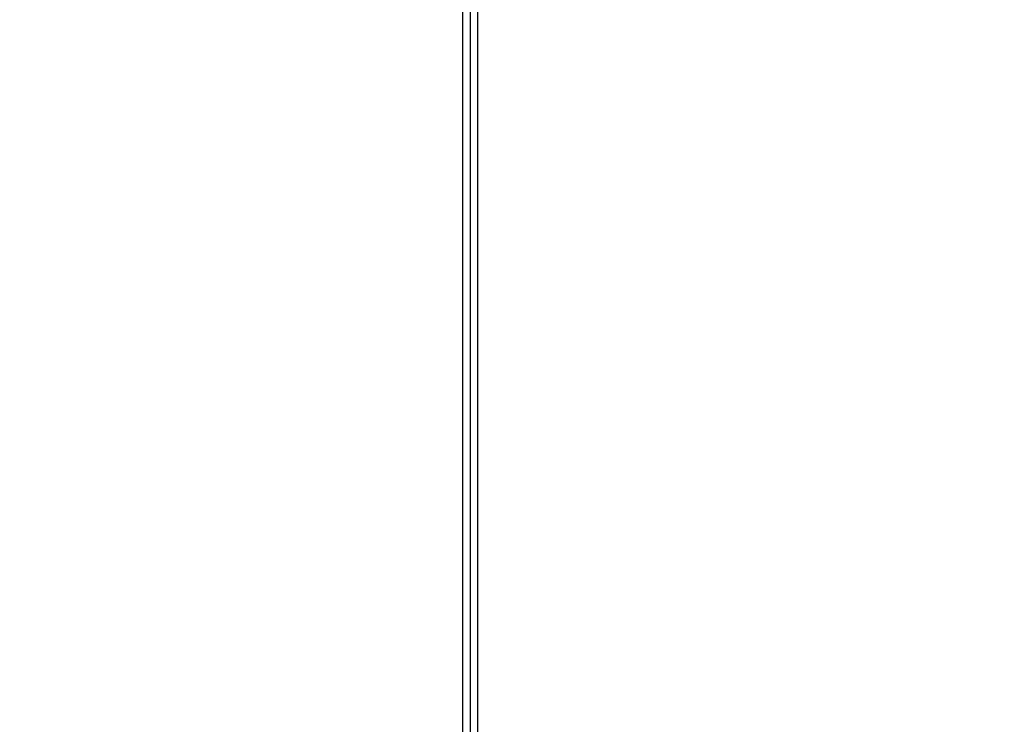
# Model space of a CAD drawing. Units: millimetres. Extents: x -4088 to -1533, y -1429 to -23.
# Drawn here: x -3198 to -3155, y -782 to -751 of the extents above; entities that cross this region are included whole.
import ezdxf

# ---------------------------------------------------------------- set-up
doc = ezdxf.new("R2010")
doc.units = ezdxf.units.MM
doc.header["$LTSCALE"] = 20
doc.header["$PDSIZE"] = -1
doc.layers.add('VP-DIM', color=7, linetype='Continuous')
doc.layers.add('VP-EQ', color=7, linetype='Continuous', true_color=0x8a3492)
doc.dimstyles.get("Standard").update_dxf_attribs({"dimtxt": 14, "dimasz": 20, "dimexe": 20, "dimexo": 50, "dimgap": 20, "dimtad": 0, "dimdec": 0, "dimzin": 0, "dimdsep": 46, "dimtxsty": 'Standard', "dimcen": -0.09, "dimadec": 0, "dimazin": 0, "dimtfac": 1, "dimtdec": 4, "dimtofl": 0, "dimtmove": 0, "dimatfit": 3, "dimfxl": 70, "dimfxlon": 1, "dimtolj": 1, "dimtzin": 0, "dimarcsym": 0})

# ---------------------------------------------------------------- blocks, each defined once
blk = doc.blocks.new('1418')
at = {"color": 7, "linetype": 'Continuous', "lineweight": 25}
for p, q in [((-3178.417, -796.621), (-3178.417, -732.221)), ((-3178.767, -796.471), (-3178.767, -732.371)), ((-3178.117, -732.321), (-3178.117, -796.521))]:
    blk.add_line(p, q, dxfattribs=at)
blk = doc.blocks.new('*D21')
at = {"layer": 'Defpoints', "color": 0}
for p in [(-1883.062, -43.19), (-3694.109, -801.421), (-1883.062, -839.171)]:
    blk.add_point(p, dxfattribs=at)
at = {"layer": 'VP-DIM', "color": 0, "lineweight": -2}
for p, q in [((-3694.109, -113.19), (-3694.109, -23.19)), ((-1883.062, -113.19), (-1883.062, -23.19)), ((-3674.109, -43.19), (-2827.252, -43.19)), ((-1903.062, -43.19), (-2749.919, -43.19))]:
    blk.add_line(p, q, dxfattribs=at)
at = {"layer": 'VP-DIM', "color": 0}
for points in [[(-3674.109, -39.856), (-3674.109, -46.523), (-3694.109, -43.19)], [(-1903.062, -46.523), (-1903.062, -39.856), (-1883.062, -43.19)]]:
    blk.add_solid(points, dxfattribs=at)
at = {"layer": 'VP-DIM', "color": 0, "insert": (-2788.585, -43.19), "char_height": 14, "attachment_point": 5}
blk.add_mtext('\\A1;1811', dxfattribs=at)
blk = doc.blocks.new('*D22')
at = {"layer": 'Defpoints', "color": 0}
for p in [(-2033.062, -143.871), (-3494.109, -754.171), (-2033.062, -838.421)]:
    blk.add_point(p, dxfattribs=at)
at = {"layer": 'VP-DIM', "color": 0, "lineweight": -2}
for p, q in [((-3494.109, -213.871), (-3494.109, -123.871)), ((-2033.062, -213.871), (-2033.062, -123.871)), ((-3474.109, -143.871), (-2804.585, -143.871)), ((-2053.062, -143.871), (-2722.585, -143.871))]:
    blk.add_line(p, q, dxfattribs=at)
at = {"layer": 'VP-DIM', "color": 0}
for points in [[(-3474.109, -140.538), (-3474.109, -147.205), (-3494.109, -143.871)], [(-2053.062, -147.205), (-2053.062, -140.538), (-2033.062, -143.871)]]:
    blk.add_solid(points, dxfattribs=at)
at = {"layer": 'VP-DIM', "color": 0, "insert": (-2763.585, -143.871), "char_height": 14, "attachment_point": 5}
blk.add_mtext('\\A1;1461', dxfattribs=at)

msp = doc.modelspace()

# ---------------------------------------------------------------- block references
at = {"layer": 'VP-EQ', "color": 1}
msp.add_blockref('1418', (0, 0), dxfattribs=at)

# ---------------------------------------------------------------- dimensions: what is measured, and where the dimension line sits
at = {"layer": 'VP-DIM', "color": 0}
for base, p1, p2, picture, middle in [((-1883.062, -43.19), (-3694.109, -801.421), (-1883.062, -839.171), '*D21', (-2788.585, -43.19)), ((-2033.062, -143.871), (-3494.109, -754.171), (-2033.062, -838.421), '*D22', (-2763.585, -143.871))]:
    dim = msp.add_linear_dim(base=base, p1=p1, p2=p2, dimstyle='Standard', dxfattribs=at)
    dim.commit()
    dim.dimension.update_dxf_attribs({"geometry": picture, "text_midpoint": middle})

doc.saveas('drawing.dxf')
